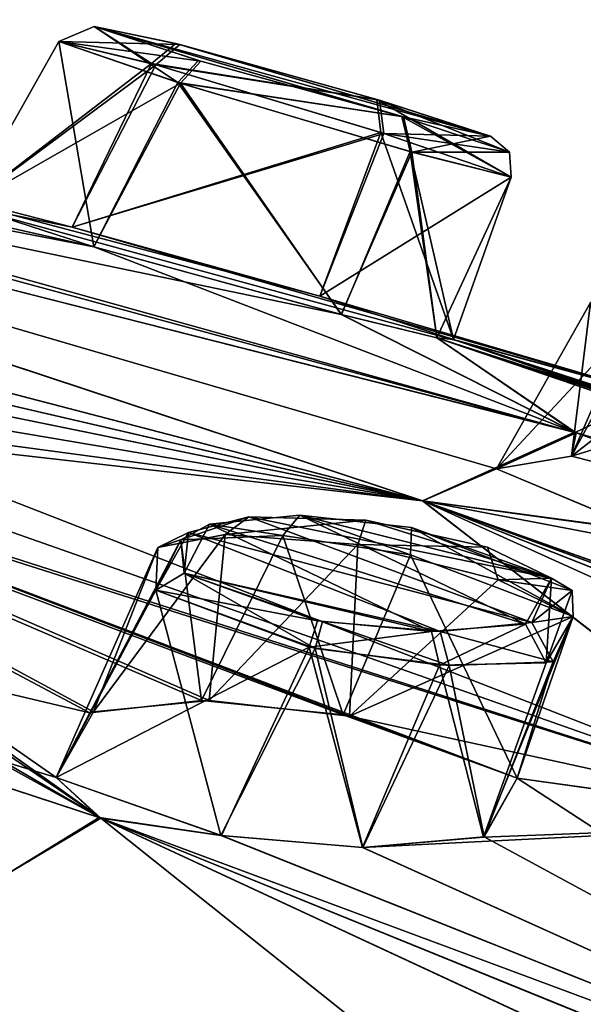
# Model space of a CAD drawing. Units: millimetres. Extents: x -872 to 32, y -60 to 77.
# Drawn here: x -665 to -662, y 69 to 76 of the extents above; entities that cross this region are included whole.
import ezdxf

# ---------------------------------------------------------------- set-up
doc = ezdxf.new("R2010")
doc.units = ezdxf.units.MM
doc.header["$LTSCALE"] = 15.571354
for name, color, linetype in [('1121', 7, 'CONTINUOUS'), ('430', 7, 'CONTINUOUS'), ('431', 7, 'CONTINUOUS'), ('432', 7, 'CONTINUOUS'), ('433', 7, 'CONTINUOUS'), ('458', 7, 'CONTINUOUS'), ('459', 7, 'CONTINUOUS'), ('460', 7, 'CONTINUOUS'), ('461', 7, 'CONTINUOUS'), ('490', 7, 'CONTINUOUS'), ('491', 7, 'CONTINUOUS'), ('518', 7, 'CONTINUOUS'), ('519', 7, 'CONTINUOUS'), ('542', 7, 'CONTINUOUS'), ('543', 7, 'CONTINUOUS'), ('600', 7, 'CONTINUOUS'), ('614', 7, 'CONTINUOUS'), ('630', 7, 'CONTINUOUS'), ('644', 7, 'CONTINUOUS'), ('776', 7, 'CONTINUOUS'), ('777', 7, 'CONTINUOUS'), ('778', 7, 'CONTINUOUS'), ('779', 7, 'CONTINUOUS'), ('780', 7, 'CONTINUOUS'), ('781', 7, 'CONTINUOUS'), ('790', 7, 'CONTINUOUS'), ('791', 7, 'CONTINUOUS'), ('900', 7, 'CONTINUOUS'), ('901', 7, 'CONTINUOUS'), ('976', 7, 'CONTINUOUS'), ('977', 7, 'CONTINUOUS'), ('998', 7, 'CONTINUOUS'), ('999', 7, 'CONTINUOUS')]:
    doc.layers.add(name, color=color, linetype=linetype)

msp = doc.modelspace()

# ---------------------------------------------------------------- linework, layer by layer
at = {"layer": '1121', "linetype": 'CONTINUOUS'}
msp.add_3dface([(-671.8165, 70.1398, -14.8209), (-664.2395, 66.1036, -5.0947), (-672.2047, 67.4439, -13.6865), (-671.8165, 70.1398, -14.8209)], dxfattribs=at)
at = {"layer": '430', "linetype": 'CONTINUOUS'}
for points in [[(-664.979, 75.4991, -45.546), (-665.5659, 74.4615, -45.549), (-664.3938, 75.3602, -44.2143), (-664.979, 75.4991, -45.546)], [(-665.5659, 74.4615, -45.549), (-664.8946, 74.3225, -44.1006), (-664.3938, 75.3602, -44.2143), (-665.5659, 74.4615, -45.549)], [(-664.3938, 75.3602, -44.2143), (-664.8946, 74.3225, -44.1006), (-662.9413, 74.923, -44.0515), (-664.3938, 75.3602, -44.2143)], [(-664.8946, 74.3225, -44.1006), (-663.3279, 73.887, -43.9747), (-662.9413, 74.923, -44.0515), (-664.8946, 74.3225, -44.1006)], [(-663.3279, 73.887, -43.9747), (-662.4817, 73.6129, -45.2478), (-662.9413, 74.923, -44.0515), (-663.3279, 73.887, -43.9747)], [(-662.9413, 74.923, -44.0515), (-662.4817, 73.6129, -45.2478), (-662.1169, 74.6409, -45.2633), (-662.9413, 74.923, -44.0515)]]:
    msp.add_3dface(points, dxfattribs=at)
at = {"layer": '431', "linetype": 'CONTINUOUS'}
for points in [[(-665.5659, 74.4615, -45.549), (-664.979, 75.4991, -45.546), (-664.2094, 75.2348, -46.732), (-665.5659, 74.4615, -45.549)], [(-664.7585, 74.1982, -46.8043), (-665.5659, 74.4615, -45.549), (-664.2094, 75.2348, -46.732), (-664.7585, 74.1982, -46.8043)], [(-663.1923, 73.771, -46.7282), (-664.7585, 74.1982, -46.8043), (-664.2094, 75.2348, -46.732), (-663.1923, 73.771, -46.7282)], [(-662.7456, 74.7985, -46.6308), (-663.1923, 73.771, -46.7282), (-664.2094, 75.2348, -46.732), (-662.7456, 74.7985, -46.6308)], [(-662.588, 73.6236, -45.9769), (-663.1923, 73.771, -46.7282), (-662.7456, 74.7985, -46.6308), (-662.588, 73.6236, -45.9769)], [(-662.1169, 74.6409, -45.2633), (-662.588, 73.6236, -45.9769), (-662.7456, 74.7985, -46.6308), (-662.1169, 74.6409, -45.2633)], [(-662.1169, 74.6409, -45.2633), (-662.4817, 73.6129, -45.2478), (-662.588, 73.6236, -45.9769), (-662.1169, 74.6409, -45.2633)]]:
    msp.add_3dface(points, dxfattribs=at)
at = {"layer": '432', "linetype": 'CONTINUOUS'}
for points in [[(-661.6153, 73.8476, -54.4111), (-661.735, 72.8735, -52.8635), (-661.2862, 73.9075, -53.06), (-661.6153, 73.8476, -54.4111)], [(-661.2862, 73.9075, -53.06), (-661.735, 72.8735, -52.8635), (-660.6016, 73.7509, -52.5885), (-661.2862, 73.9075, -53.06)], [(-662.2102, 72.7934, -54.4202), (-661.735, 72.8735, -52.8635), (-661.6153, 73.8476, -54.4111), (-662.2102, 72.7934, -54.4202)], [(-661.735, 72.8735, -52.8635), (-660.1642, 72.4758, -52.4696), (-660.6016, 73.7509, -52.5885), (-661.735, 72.8735, -52.8635)]]:
    msp.add_3dface(points, dxfattribs=at)
at = {"layer": '433', "linetype": 'CONTINUOUS'}
for points in [[(-662.2102, 72.7934, -54.4202), (-661.6153, 73.8476, -54.4111), (-660.7436, 73.4741, -55.4022), (-662.2102, 72.7934, -54.4202)], [(-661.2632, 72.3966, -55.484), (-662.2102, 72.7934, -54.4202), (-660.7436, 73.4741, -55.4022), (-661.2632, 72.3966, -55.484)]]:
    msp.add_3dface(points, dxfattribs=at)
at = {"layer": '458', "linetype": 'CONTINUOUS'}
for points in [[(-665.5659, 74.4615, -35.951), (-664.7579, 74.198, -34.6954), (-664.979, 75.4991, -35.954), (-665.5659, 74.4615, -35.951)], [(-664.979, 75.4991, -35.954), (-664.7579, 74.198, -34.6954), (-664.2254, 75.2399, -34.7765), (-664.979, 75.4991, -35.954)], [(-664.7579, 74.198, -34.6954), (-663.1907, 73.7706, -34.7729), (-664.2254, 75.2399, -34.7765), (-664.7579, 74.198, -34.6954)], [(-664.2254, 75.2399, -34.7765), (-663.1907, 73.7706, -34.7729), (-662.7568, 74.8017, -34.8614), (-664.2254, 75.2399, -34.7765)], [(-663.1907, 73.7706, -34.7729), (-662.5871, 73.6234, -35.5255), (-662.7568, 74.8017, -34.8614), (-663.1907, 73.7706, -34.7729)], [(-662.5871, 73.6234, -35.5255), (-662.4817, 73.6129, -36.2522), (-662.7568, 74.8017, -34.8614), (-662.5871, 73.6234, -35.5255)], [(-662.7568, 74.8017, -34.8614), (-662.4817, 73.6129, -36.2522), (-662.1169, 74.6409, -36.2367), (-662.7568, 74.8017, -34.8614)]]:
    msp.add_3dface(points, dxfattribs=at)
at = {"layer": '459', "linetype": 'CONTINUOUS'}
for points in [[(-665.5659, 74.4615, -35.951), (-664.979, 75.4991, -35.954), (-664.3655, 75.3523, -37.3068), (-665.5659, 74.4615, -35.951)], [(-664.8948, 74.3226, -37.3993), (-665.5659, 74.4615, -35.951), (-664.3655, 75.3523, -37.3068), (-664.8948, 74.3226, -37.3993)], [(-662.9235, 74.9173, -37.4399), (-664.8948, 74.3226, -37.3993), (-664.3655, 75.3523, -37.3068), (-662.9235, 74.9173, -37.4399)], [(-663.3279, 73.887, -37.5254), (-664.8948, 74.3226, -37.3993), (-662.9235, 74.9173, -37.4399), (-663.3279, 73.887, -37.5254)], [(-662.1169, 74.6409, -36.2367), (-663.3279, 73.887, -37.5254), (-662.9235, 74.9173, -37.4399), (-662.1169, 74.6409, -36.2367)], [(-662.1169, 74.6409, -36.2367), (-662.4817, 73.6129, -36.2522), (-663.3279, 73.887, -37.5254), (-662.1169, 74.6409, -36.2367)]]:
    msp.add_3dface(points, dxfattribs=at)
at = {"layer": '460', "linetype": 'CONTINUOUS'}
msp.add_3dface([(-662.2102, 72.7934, -27.0798), (-661.2822, 72.4025, -26.0226), (-661.6153, 73.8476, -27.0889), (-662.2102, 72.7934, -27.0798)], dxfattribs=at)
at = {"layer": '461', "linetype": 'CONTINUOUS'}
for points in [[(-662.2102, 72.7934, -27.0798), (-661.6153, 73.8476, -27.0889), (-661.1905, 73.8903, -28.5447), (-662.2102, 72.7934, -27.0798)], [(-661.7367, 72.8737, -28.6348), (-662.2102, 72.7934, -27.0798), (-661.1905, 73.8903, -28.5447), (-661.7367, 72.8737, -28.6348)], [(-659.7368, 73.4839, -28.9208), (-661.7367, 72.8737, -28.6348), (-661.1905, 73.8903, -28.5447), (-659.7368, 73.4839, -28.9208)], [(-660.1647, 72.476, -29.0306), (-661.7367, 72.8737, -28.6348), (-659.7368, 73.4839, -28.9208), (-660.1647, 72.476, -29.0306)]]:
    msp.add_3dface(points, dxfattribs=at)
at = {"layer": '490', "linetype": 'CONTINUOUS'}
for points in [[(-664.2063, 72.344, -64.0499), (-664.0766, 71.328, -63.355), (-663.5629, 72.3711, -63.4883), (-664.2063, 72.344, -64.0499)], [(-664.0766, 71.328, -63.355), (-663.1801, 71.2355, -63.2019), (-663.5629, 72.3711, -63.4883), (-664.0766, 71.328, -63.355)], [(-663.5629, 72.3711, -63.4883), (-663.1801, 71.2355, -63.2019), (-662.7551, 72.2491, -63.3416), (-663.5629, 72.3711, -63.4883)], [(-664.7831, 71.2486, -63.9406), (-664.0766, 71.328, -63.355), (-664.2063, 72.344, -64.0499), (-664.7831, 71.2486, -63.9406)], [(-664.366, 72.0263, -65.3321), (-664.7831, 71.2486, -63.9406), (-664.2063, 72.344, -64.0499), (-664.366, 72.0263, -65.3321)], [(-663.1801, 71.2355, -63.2019), (-662.0787, 70.836, -63.9991), (-662.7551, 72.2491, -63.3416), (-663.1801, 71.2355, -63.2019)], [(-662.7551, 72.2491, -63.3416), (-662.0787, 70.836, -63.9991), (-661.7243, 71.8598, -64.0857), (-662.7551, 72.2491, -63.3416)], [(-664.9965, 70.8404, -65.3321), (-664.7831, 71.2486, -63.9406), (-664.366, 72.0263, -65.3321), (-664.9965, 70.8404, -65.3321)]]:
    msp.add_3dface(points, dxfattribs=at)
at = {"layer": '491', "linetype": 'CONTINUOUS'}
for points in [[(-664.9965, 70.8404, -65.3321), (-664.366, 72.0263, -65.3321), (-663.3948, 71.6647, -66.0855), (-664.9965, 70.8404, -65.3321)], [(-661.7243, 71.8598, -64.0857), (-662.0787, 70.836, -63.9991), (-662.2926, 70.4628, -65.462), (-661.7243, 71.8598, -64.0857)], [(-661.7243, 71.8598, -64.0857), (-662.2926, 70.4628, -65.462), (-661.8958, 71.5648, -65.4394), (-661.7243, 71.8598, -64.0857)], [(-663.9506, 70.4718, -66.1437), (-664.9965, 70.8404, -65.3321), (-663.3948, 71.6647, -66.0855), (-663.9506, 70.4718, -66.1437)], [(-663.0579, 70.3967, -66.0427), (-663.9506, 70.4718, -66.1437), (-663.3948, 71.6647, -66.0855), (-663.0579, 70.3967, -66.0427)], [(-662.5706, 71.5516, -65.9805), (-663.0579, 70.3967, -66.0427), (-663.3948, 71.6647, -66.0855), (-662.5706, 71.5516, -65.9805)], [(-661.8958, 71.5648, -65.4394), (-662.2926, 70.4628, -65.462), (-662.5706, 71.5516, -65.9805), (-661.8958, 71.5648, -65.4394)], [(-662.2926, 70.4628, -65.462), (-663.0579, 70.3967, -66.0427), (-662.5706, 71.5516, -65.9805), (-662.2926, 70.4628, -65.462)]]:
    msp.add_3dface(points, dxfattribs=at)
at = {"layer": '518', "linetype": 'CONTINUOUS'}
for points in [[(-664.9965, 70.8404, -16.1679), (-663.9535, 70.4723, -15.3568), (-664.366, 72.0263, -16.1679), (-664.9965, 70.8404, -16.1679)], [(-664.366, 72.0263, -16.1679), (-663.9535, 70.4723, -15.3568), (-663.3578, 71.6572, -15.4091), (-664.366, 72.0263, -16.1679)], [(-661.8514, 71.5727, -16.1266), (-662.0787, 70.836, -17.5009), (-661.7243, 71.8598, -17.4143), (-661.8514, 71.5727, -16.1266)], [(-663.9535, 70.4723, -15.3568), (-663.0559, 70.3967, -15.458), (-663.3578, 71.6572, -15.4091), (-663.9535, 70.4723, -15.3568)], [(-663.3578, 71.6572, -15.4091), (-663.0559, 70.3967, -15.458), (-662.5095, 71.5479, -15.5469), (-663.3578, 71.6572, -15.4091)], [(-662.5095, 71.5479, -15.5469), (-662.2886, 70.4637, -16.0433), (-661.8514, 71.5727, -16.1266), (-662.5095, 71.5479, -15.5469)], [(-662.2886, 70.4637, -16.0433), (-662.0787, 70.836, -17.5009), (-661.8514, 71.5727, -16.1266), (-662.2886, 70.4637, -16.0433)], [(-663.0559, 70.3967, -15.458), (-662.2886, 70.4637, -16.0433), (-662.5095, 71.5479, -15.5469), (-663.0559, 70.3967, -15.458)]]:
    msp.add_3dface(points, dxfattribs=at)
at = {"layer": '519', "linetype": 'CONTINUOUS'}
for points in [[(-664.0283, 71.3273, -18.1667), (-664.7592, 71.2555, -17.5921), (-663.9274, 72.3772, -17.7693), (-664.0283, 71.3273, -18.1667)], [(-663.9274, 72.3772, -17.7693), (-664.7592, 71.2555, -17.5921), (-664.3527, 72.2955, -17.1729), (-663.9274, 72.3772, -17.7693)], [(-663.0869, 72.3146, -18.1544), (-664.0283, 71.3273, -18.1667), (-663.9274, 72.3772, -17.7693), (-663.0869, 72.3146, -18.1544)], [(-663.1407, 71.2278, -18.2931), (-664.0283, 71.3273, -18.1667), (-663.0869, 72.3146, -18.1544), (-663.1407, 71.2278, -18.2931)], [(-662.1998, 72.09, -17.9688), (-663.1407, 71.2278, -18.2931), (-663.0869, 72.3146, -18.1544), (-662.1998, 72.09, -17.9688)], [(-664.9965, 70.8404, -16.1679), (-664.366, 72.0263, -16.1679), (-664.3527, 72.2955, -17.1729), (-664.9965, 70.8404, -16.1679)], [(-664.7592, 71.2555, -17.5921), (-664.9965, 70.8404, -16.1679), (-664.3527, 72.2955, -17.1729), (-664.7592, 71.2555, -17.5921)], [(-661.7243, 71.8598, -17.4143), (-663.1407, 71.2278, -18.2931), (-662.1998, 72.09, -17.9688), (-661.7243, 71.8598, -17.4143)], [(-661.7243, 71.8598, -17.4143), (-662.0787, 70.836, -17.5009), (-663.1407, 71.2278, -18.2931), (-661.7243, 71.8598, -17.4143)]]:
    msp.add_3dface(points, dxfattribs=at)
at = {"layer": '542', "linetype": 'CONTINUOUS'}
for points in [[(-661.7071, 73.0218, -30.0552), (-671.2415, 75.6123, -34.7777), (-671.4598, 75.4963, -33.1785), (-661.7071, 73.0218, -30.0552)], [(-671.081, 75.637, -35.5641), (-671.2415, 75.6123, -34.7777), (-661.7071, 73.0218, -30.0552), (-671.081, 75.637, -35.5641)], [(-664.7579, 74.198, -34.6954), (-665.5659, 74.4615, -35.951), (-671.081, 75.637, -35.5641), (-664.7579, 74.198, -34.6954)], [(-664.7579, 74.198, -34.6954), (-671.081, 75.637, -35.5641), (-661.7071, 73.0218, -30.0552), (-664.7579, 74.198, -34.6954)], [(-662.6773, 72.5906, -25.0233), (-671.4598, 75.4963, -33.1785), (-671.7906, 74.9713, -29.4503), (-662.6773, 72.5906, -25.0233)], [(-662.2102, 72.7934, -27.0798), (-661.7071, 73.0218, -30.0552), (-671.4598, 75.4963, -33.1785), (-662.2102, 72.7934, -27.0798)], [(-662.2102, 72.7934, -27.0798), (-671.4598, 75.4963, -33.1785), (-662.6773, 72.5906, -25.0233), (-662.2102, 72.7934, -27.0798)], [(-665.5659, 74.4615, -35.951), (-664.8948, 74.3226, -37.3993), (-668.0959, 75.1463, -40.75), (-665.5659, 74.4615, -35.951)], [(-664.8948, 74.3226, -37.3993), (-663.3279, 73.887, -37.5254), (-668.0959, 75.1463, -40.75), (-664.8948, 74.3226, -37.3993)], [(-668.0959, 75.1463, -40.75), (-663.3279, 73.887, -37.5254), (-661.119, 73.2362, -40.75), (-668.0959, 75.1463, -40.75)], [(-668.1538, 73.8614, -26.046), (-662.6773, 72.5906, -25.0233), (-671.7906, 74.9713, -29.4503), (-668.1538, 73.8614, -26.046)], [(-663.1907, 73.7706, -34.7729), (-664.7579, 74.198, -34.6954), (-661.7071, 73.0218, -30.0552), (-663.1907, 73.7706, -34.7729)], [(-663.3279, 73.887, -37.5254), (-662.4817, 73.6129, -36.2522), (-661.119, 73.2362, -40.75), (-663.3279, 73.887, -37.5254)], [(-668.1538, 73.8614, -26.046), (-667.245, 73.5233, -25.0666), (-662.6773, 72.5906, -25.0233), (-668.1538, 73.8614, -26.046)], [(-662.5871, 73.6234, -35.5255), (-663.1907, 73.7706, -34.7729), (-661.7071, 73.0218, -30.0552), (-662.5871, 73.6234, -35.5255)], [(-670.3224, 73.6942, -24.2028), (-671.7938, 72.9085, -21.291), (-664.713, 70.5816, -15.4529), (-670.3224, 73.6942, -24.2028)], [(-669.5053, 73.3698, -23.2305), (-670.3224, 73.6942, -24.2028), (-664.713, 70.5816, -15.4529), (-669.5053, 73.3698, -23.2305)], [(-662.4817, 73.6129, -36.2522), (-662.5871, 73.6234, -35.5255), (-654.9096, 71.0072, -34.4409), (-662.4817, 73.6129, -36.2522)], [(-654.9096, 71.0072, -34.4409), (-662.5871, 73.6234, -35.5255), (-661.7071, 73.0218, -30.0552), (-654.9096, 71.0072, -34.4409)], [(-656.5697, 71.6381, -35.2562), (-662.4817, 73.6129, -36.2522), (-654.9096, 71.0072, -34.4409), (-656.5697, 71.6381, -35.2562)], [(-662.4817, 73.6129, -36.2522), (-656.5697, 71.6381, -35.2562), (-661.119, 73.2362, -40.75), (-662.4817, 73.6129, -36.2522)], [(-667.245, 73.5233, -25.0666), (-667.2698, 73.3679, -24.3045), (-662.6773, 72.5906, -25.0233), (-667.245, 73.5233, -25.0666)], [(-668.6433, 73.2647, -23.1362), (-669.5053, 73.3698, -23.2305), (-664.713, 70.5816, -15.4529), (-668.6433, 73.2647, -23.1362)], [(-667.2698, 73.3679, -24.3045), (-667.7611, 73.2655, -23.5504), (-660.0539, 70.5554, -17.9681), (-667.2698, 73.3679, -24.3045)], [(-662.6773, 72.5906, -25.0233), (-667.2698, 73.3679, -24.3045), (-660.0539, 70.5554, -17.9681), (-662.6773, 72.5906, -25.0233)], [(-668.4588, 73.2558, -23.1758), (-668.6433, 73.2647, -23.1362), (-664.713, 70.5816, -15.4529), (-668.4588, 73.2558, -23.1758)], [(-667.7611, 73.2655, -23.5504), (-668.4588, 73.2558, -23.1758), (-660.0539, 70.5554, -17.9681), (-667.7611, 73.2655, -23.5504)], [(-662.0787, 70.836, -17.5009), (-668.4588, 73.2558, -23.1758), (-663.1407, 71.2278, -18.2931), (-662.0787, 70.836, -17.5009)], [(-668.4588, 73.2558, -23.1758), (-662.0787, 70.836, -17.5009), (-660.0539, 70.5554, -17.9681), (-668.4588, 73.2558, -23.1758)], [(-668.4588, 73.2558, -23.1758), (-664.9965, 70.8404, -16.1679), (-664.7592, 71.2555, -17.5921), (-668.4588, 73.2558, -23.1758)], [(-664.9965, 70.8404, -16.1679), (-668.4588, 73.2558, -23.1758), (-664.713, 70.5816, -15.4529), (-664.9965, 70.8404, -16.1679)], [(-668.4588, 73.2558, -23.1758), (-664.7592, 71.2555, -17.5921), (-664.0283, 71.3273, -18.1667), (-668.4588, 73.2558, -23.1758)], [(-668.4588, 73.2558, -23.1758), (-664.0283, 71.3273, -18.1667), (-663.1407, 71.2278, -18.2931), (-668.4588, 73.2558, -23.1758)], [(-662.2102, 72.7934, -27.0798), (-661.7367, 72.8737, -28.6348), (-661.7071, 73.0218, -30.0552), (-662.2102, 72.7934, -27.0798)], [(-661.7367, 72.8737, -28.6348), (-660.1647, 72.476, -29.0306), (-661.7071, 73.0218, -30.0552), (-661.7367, 72.8737, -28.6348)], [(-653.3759, 70.0946, -27.7989), (-654.3958, 70.5573, -28.9052), (-661.7071, 73.0218, -30.0552), (-653.3759, 70.0946, -27.7989)], [(-654.3958, 70.5573, -28.9052), (-654.9096, 71.0072, -34.4409), (-661.7071, 73.0218, -30.0552), (-654.3958, 70.5573, -28.9052)], [(-652.2217, 69.6198, -27.3062), (-653.3759, 70.0946, -27.7989), (-661.7071, 73.0218, -30.0552), (-652.2217, 69.6198, -27.3062)], [(-660.1647, 72.476, -29.0306), (-652.2217, 69.6198, -27.3062), (-661.7071, 73.0218, -30.0552), (-660.1647, 72.476, -29.0306)], [(-671.7938, 72.9085, -21.291), (-666.7394, 69.3737, -11.7672), (-664.713, 70.5816, -15.4529), (-671.7938, 72.9085, -21.291)], [(-661.2822, 72.4025, -26.0226), (-662.2102, 72.7934, -27.0798), (-662.6773, 72.5906, -25.0233), (-661.2822, 72.4025, -26.0226)], [(-653.768, 69.4335, -21.1049), (-661.2822, 72.4025, -26.0226), (-662.6773, 72.5906, -25.0233), (-653.768, 69.4335, -21.1049)], [(-657.2585, 70.1381, -19.2053), (-657.1014, 70.3881, -20.7386), (-662.6773, 72.5906, -25.0233), (-657.2585, 70.1381, -19.2053)], [(-657.2585, 70.1381, -19.2053), (-662.6773, 72.5906, -25.0233), (-660.0539, 70.5554, -17.9681), (-657.2585, 70.1381, -19.2053)], [(-657.1014, 70.3881, -20.7386), (-656.4291, 70.301, -21.3429), (-662.6773, 72.5906, -25.0233), (-657.1014, 70.3881, -20.7386)], [(-656.4291, 70.301, -21.3429), (-655.5815, 70.0733, -21.5066), (-662.6773, 72.5906, -25.0233), (-656.4291, 70.301, -21.3429)], [(-655.5815, 70.0733, -21.5066), (-653.768, 69.4335, -21.1049), (-662.6773, 72.5906, -25.0233), (-655.5815, 70.0733, -21.5066)], [(-663.9535, 70.4723, -15.3568), (-664.9965, 70.8404, -16.1679), (-664.713, 70.5816, -15.4529), (-663.9535, 70.4723, -15.3568)], [(-662.0787, 70.836, -17.5009), (-662.2886, 70.4637, -16.0433), (-657.6844, 67.9664, -10.1686), (-662.0787, 70.836, -17.5009)], [(-662.0787, 70.836, -17.5009), (-657.6844, 67.9664, -10.1686), (-660.0539, 70.5554, -17.9681), (-662.0787, 70.836, -17.5009)], [(-666.7394, 69.3737, -11.7672), (-659.3266, 66.2839, -4.8751), (-664.713, 70.5816, -15.4529), (-666.7394, 69.3737, -11.7672)], [(-657.6844, 67.9664, -10.1686), (-663.9535, 70.4723, -15.3568), (-664.713, 70.5816, -15.4529), (-657.6844, 67.9664, -10.1686)], [(-658.7019, 67.7894, -9.1558), (-658.2369, 67.9452, -9.8251), (-664.713, 70.5816, -15.4529), (-658.7019, 67.7894, -9.1558)], [(-659.3266, 66.2839, -4.8751), (-658.7019, 67.7894, -9.1558), (-664.713, 70.5816, -15.4529), (-659.3266, 66.2839, -4.8751)], [(-658.2369, 67.9452, -9.8251), (-657.6844, 67.9664, -10.1686), (-664.713, 70.5816, -15.4529), (-658.2369, 67.9452, -9.8251)], [(-663.0559, 70.3967, -15.458), (-663.9535, 70.4723, -15.3568), (-657.6844, 67.9664, -10.1686), (-663.0559, 70.3967, -15.458)], [(-662.2886, 70.4637, -16.0433), (-663.0559, 70.3967, -15.458), (-657.6844, 67.9664, -10.1686), (-662.2886, 70.4637, -16.0433)]]:
    msp.add_3dface(points, dxfattribs=at)
at = {"layer": '543', "linetype": 'CONTINUOUS'}
for points in [[(-671.7927, 74.9717, -52.0486), (-671.4755, 75.4992, -48.316), (-662.6786, 72.591, -56.4761), (-671.7927, 74.9717, -52.0486)], [(-665.5659, 74.4615, -45.549), (-664.7585, 74.1982, -46.8043), (-671.4755, 75.4992, -48.316), (-665.5659, 74.4615, -45.549)], [(-664.7585, 74.1982, -46.8043), (-663.1923, 73.771, -46.7282), (-671.4755, 75.4992, -48.316), (-664.7585, 74.1982, -46.8043)], [(-663.1923, 73.771, -46.7282), (-661.7175, 73.025, -51.4417), (-671.4755, 75.4992, -48.316), (-663.1923, 73.771, -46.7282)], [(-671.4755, 75.4992, -48.316), (-661.7175, 73.025, -51.4417), (-662.6786, 72.591, -56.4761), (-671.4755, 75.4992, -48.316)], [(-664.8946, 74.3225, -44.1006), (-665.5659, 74.4615, -45.549), (-668.0959, 75.1463, -40.75), (-664.8946, 74.3225, -44.1006)], [(-664.8946, 74.3225, -44.1006), (-668.0959, 75.1463, -40.75), (-661.119, 73.2362, -40.75), (-664.8946, 74.3225, -44.1006)], [(-668.1469, 73.8598, -55.4563), (-671.7927, 74.9717, -52.0486), (-662.6786, 72.591, -56.4761), (-668.1469, 73.8598, -55.4563)], [(-663.3279, 73.887, -43.9747), (-664.8946, 74.3225, -44.1006), (-661.119, 73.2362, -40.75), (-663.3279, 73.887, -43.9747)], [(-662.4817, 73.6129, -45.2478), (-663.3279, 73.887, -43.9747), (-661.119, 73.2362, -40.75), (-662.4817, 73.6129, -45.2478)], [(-667.245, 73.5233, -56.4334), (-668.1469, 73.8598, -55.4563), (-662.6786, 72.591, -56.4761), (-667.245, 73.5233, -56.4334)], [(-663.1923, 73.771, -46.7282), (-662.588, 73.6236, -45.9769), (-661.7175, 73.025, -51.4417), (-663.1923, 73.771, -46.7282)], [(-657.4297, 71.9688, -44.9182), (-656.5693, 71.6379, -46.2441), (-662.588, 73.6236, -45.9769), (-657.4297, 71.9688, -44.9182)], [(-662.4817, 73.6129, -45.2478), (-657.4297, 71.9688, -44.9182), (-662.588, 73.6236, -45.9769), (-662.4817, 73.6129, -45.2478)], [(-662.588, 73.6236, -45.9769), (-656.5693, 71.6379, -46.2441), (-654.9102, 71.0074, -47.059), (-662.588, 73.6236, -45.9769)], [(-661.7175, 73.025, -51.4417), (-662.588, 73.6236, -45.9769), (-654.9102, 71.0074, -47.059), (-661.7175, 73.025, -51.4417)], [(-657.4297, 71.9688, -44.9182), (-662.4817, 73.6129, -45.2478), (-661.119, 73.2362, -40.75), (-657.4297, 71.9688, -44.9182)], [(-667.7206, 73.269, -57.9129), (-667.245, 73.5233, -56.4334), (-662.6786, 72.591, -56.4761), (-667.7206, 73.269, -57.9129)], [(-668.563, 73.2599, -58.3491), (-664.7831, 71.2486, -63.9406), (-671.8176, 72.9156, -60.1878), (-668.563, 73.2599, -58.3491)], [(-668.563, 73.2599, -58.3491), (-667.7206, 73.269, -57.9129), (-662.6786, 72.591, -56.4761), (-668.563, 73.2599, -58.3491)], [(-668.563, 73.2599, -58.3491), (-663.1801, 71.2355, -63.2019), (-664.0766, 71.328, -63.355), (-668.563, 73.2599, -58.3491)], [(-663.1801, 71.2355, -63.2019), (-668.563, 73.2599, -58.3491), (-660.0371, 70.5493, -63.5419), (-663.1801, 71.2355, -63.2019)], [(-668.563, 73.2599, -58.3491), (-664.0766, 71.328, -63.355), (-664.7831, 71.2486, -63.9406), (-668.563, 73.2599, -58.3491)], [(-668.563, 73.2599, -58.3491), (-662.6786, 72.591, -56.4761), (-660.0371, 70.5493, -63.5419), (-668.563, 73.2599, -58.3491)], [(-661.7175, 73.025, -51.4417), (-662.2102, 72.7934, -54.4202), (-662.6786, 72.591, -56.4761), (-661.7175, 73.025, -51.4417)], [(-661.735, 72.8735, -52.8635), (-662.2102, 72.7934, -54.4202), (-661.7175, 73.025, -51.4417), (-661.735, 72.8735, -52.8635)], [(-660.1642, 72.4758, -52.4696), (-661.735, 72.8735, -52.8635), (-661.7175, 73.025, -51.4417), (-660.1642, 72.4758, -52.4696)], [(-654.3958, 70.5573, -52.5948), (-653.3777, 70.0954, -53.7005), (-661.7175, 73.025, -51.4417), (-654.3958, 70.5573, -52.5948)], [(-654.3958, 70.5573, -52.5948), (-661.7175, 73.025, -51.4417), (-654.9102, 71.0074, -47.059), (-654.3958, 70.5573, -52.5948)], [(-653.3777, 70.0954, -53.7005), (-652.2269, 69.622, -54.1923), (-661.7175, 73.025, -51.4417), (-653.3777, 70.0954, -53.7005)], [(-652.2269, 69.622, -54.1923), (-660.1642, 72.4758, -52.4696), (-661.7175, 73.025, -51.4417), (-652.2269, 69.622, -54.1923)], [(-664.7831, 71.2486, -63.9406), (-664.9965, 70.8404, -65.3321), (-671.8176, 72.9156, -60.1878), (-664.7831, 71.2486, -63.9406)], [(-664.9965, 70.8404, -65.3321), (-664.7243, 70.5856, -66.0382), (-671.8176, 72.9156, -60.1878), (-664.9965, 70.8404, -65.3321)], [(-664.7243, 70.5856, -66.0382), (-666.7137, 69.3634, -69.7577), (-671.8176, 72.9156, -60.1878), (-664.7243, 70.5856, -66.0382)], [(-662.2102, 72.7934, -54.4202), (-661.2632, 72.3966, -55.484), (-662.6786, 72.591, -56.4761), (-662.2102, 72.7934, -54.4202)], [(-661.2632, 72.3966, -55.484), (-659.6483, 72.0134, -55.0949), (-662.6786, 72.591, -56.4761), (-661.2632, 72.3966, -55.484)], [(-662.6786, 72.591, -56.4761), (-659.6483, 72.0134, -55.0949), (-653.7687, 69.4337, -60.3948), (-662.6786, 72.591, -56.4761)], [(-655.5828, 70.0737, -59.9933), (-656.4297, 70.3011, -60.1574), (-662.6786, 72.591, -56.4761), (-655.5828, 70.0737, -59.9933)], [(-655.5828, 70.0737, -59.9933), (-662.6786, 72.591, -56.4761), (-653.7687, 69.4337, -60.3948), (-655.5828, 70.0737, -59.9933)], [(-656.4297, 70.3011, -60.1574), (-657.1038, 70.3881, -60.765), (-662.6786, 72.591, -56.4761), (-656.4297, 70.3011, -60.1574)], [(-662.6786, 72.591, -56.4761), (-657.1038, 70.3881, -60.765), (-660.0371, 70.5493, -63.5419), (-662.6786, 72.591, -56.4761)], [(-662.0787, 70.836, -63.9991), (-663.1801, 71.2355, -63.2019), (-660.0371, 70.5493, -63.5419), (-662.0787, 70.836, -63.9991)], [(-664.9965, 70.8404, -65.3321), (-663.9506, 70.4718, -66.1437), (-664.7243, 70.5856, -66.0382), (-664.9965, 70.8404, -65.3321)], [(-662.2926, 70.4628, -65.462), (-662.0787, 70.836, -63.9991), (-660.0371, 70.5493, -63.5419), (-662.2926, 70.4628, -65.462)], [(-658.7037, 67.788, -72.3491), (-666.7137, 69.3634, -69.7577), (-664.7243, 70.5856, -66.0382), (-658.7037, 67.788, -72.3491)], [(-663.9506, 70.4718, -66.1437), (-657.6804, 67.9663, -71.3299), (-664.7243, 70.5856, -66.0382), (-663.9506, 70.4718, -66.1437)], [(-657.6804, 67.9663, -71.3299), (-658.2281, 67.9464, -71.667), (-664.7243, 70.5856, -66.0382), (-657.6804, 67.9663, -71.3299)], [(-658.2281, 67.9464, -71.667), (-658.7037, 67.788, -72.3491), (-664.7243, 70.5856, -66.0382), (-658.2281, 67.9464, -71.667)], [(-663.0579, 70.3967, -66.0427), (-662.2926, 70.4628, -65.462), (-660.0371, 70.5493, -63.5419), (-663.0579, 70.3967, -66.0427)], [(-657.6804, 67.9663, -71.3299), (-663.0579, 70.3967, -66.0427), (-660.0371, 70.5493, -63.5419), (-657.6804, 67.9663, -71.3299)], [(-663.9506, 70.4718, -66.1437), (-663.0579, 70.3967, -66.0427), (-657.6804, 67.9663, -71.3299), (-663.9506, 70.4718, -66.1437)]]:
    msp.add_3dface(points, dxfattribs=at)
at = {"layer": '600', "linetype": 'CONTINUOUS'}
for points in [[(-664.0808, 75.3749, -46.5628), (-664.7546, 75.5943, -45.5332), (-662.7984, 75.0218, -46.4722), (-664.0808, 75.3749, -46.5628)], [(-662.7984, 75.0218, -46.4722), (-664.7546, 75.5943, -45.5332), (-662.2479, 74.8989, -45.2872), (-662.7984, 75.0218, -46.4722)], [(-662.2479, 74.8989, -45.2872), (-664.7546, 75.5943, -45.5332), (-664.2389, 75.4864, -44.3771), (-662.2479, 74.8989, -45.2872)], [(-662.9665, 75.1315, -44.2376), (-662.2479, 74.8989, -45.2872), (-664.2389, 75.4864, -44.3771), (-662.9665, 75.1315, -44.2376)]]:
    msp.add_3dface(points, dxfattribs=at)
at = {"layer": '614', "linetype": 'CONTINUOUS'}
for points in [[(-664.2141, 75.48, -37.1412), (-664.7546, 75.5943, -35.9668), (-662.2479, 74.8989, -36.2128), (-664.2141, 75.48, -37.1412)], [(-662.2479, 74.8989, -36.2128), (-664.7546, 75.5943, -35.9668), (-662.8083, 75.0243, -35.0209), (-662.2479, 74.8989, -36.2128)], [(-662.8083, 75.0243, -35.0209), (-664.7546, 75.5943, -35.9668), (-664.0949, 75.379, -34.9447), (-662.8083, 75.0243, -35.0209)], [(-662.9508, 75.1268, -37.2549), (-664.2141, 75.48, -37.1412), (-662.2479, 74.8989, -36.2128), (-662.9508, 75.1268, -37.2549)]]:
    msp.add_3dface(points, dxfattribs=at)
at = {"layer": '630', "linetype": 'CONTINUOUS'}
for points in [[(-664.026, 72.4439, -64.1943), (-663.4546, 72.5004, -63.715), (-662.0261, 71.8106, -65.3865), (-664.026, 72.4439, -64.1943)], [(-662.7489, 72.4232, -63.5909), (-661.8616, 72.1018, -64.2269), (-663.4546, 72.5004, -63.715), (-662.7489, 72.4232, -63.5909)], [(-663.4546, 72.5004, -63.715), (-661.8616, 72.1018, -64.2269), (-662.0261, 71.8106, -65.3865), (-663.4546, 72.5004, -63.715)], [(-664.1869, 72.1329, -65.2986), (-664.026, 72.4439, -64.1943), (-662.6205, 71.764, -65.8531), (-664.1869, 72.1329, -65.2986)], [(-662.6205, 71.764, -65.8531), (-664.026, 72.4439, -64.1943), (-662.0261, 71.8106, -65.3865), (-662.6205, 71.764, -65.8531)], [(-663.3433, 71.832, -65.9465), (-664.1869, 72.1329, -65.2986), (-662.6205, 71.764, -65.8531), (-663.3433, 71.832, -65.9465)]]:
    msp.add_3dface(points, dxfattribs=at)
at = {"layer": '644', "linetype": 'CONTINUOUS'}
for points in [[(-664.1594, 72.3909, -17.067), (-661.9863, 71.8203, -16.1702), (-663.777, 72.4889, -17.5788), (-664.1594, 72.3909, -17.067)], [(-661.9863, 71.8203, -16.1702), (-661.8616, 72.1018, -17.2731), (-663.777, 72.4889, -17.5788), (-661.9863, 71.8203, -16.1702)], [(-663.777, 72.4889, -17.5788), (-661.8616, 72.1018, -17.2731), (-663.037, 72.4691, -17.9058), (-663.777, 72.4889, -17.5788)], [(-663.037, 72.4691, -17.9058), (-661.8616, 72.1018, -17.2731), (-662.2682, 72.2983, -17.746), (-663.037, 72.4691, -17.9058)], [(-664.1869, 72.1329, -16.2014), (-662.5667, 71.7635, -15.671), (-664.1594, 72.3909, -17.067), (-664.1869, 72.1329, -16.2014)], [(-662.5667, 71.7635, -15.671), (-661.9863, 71.8203, -16.1702), (-664.1594, 72.3909, -17.067), (-662.5667, 71.7635, -15.671)], [(-663.3106, 71.8265, -15.549), (-662.5667, 71.7635, -15.671), (-664.1869, 72.1329, -16.2014), (-663.3106, 71.8265, -15.549)]]:
    msp.add_3dface(points, dxfattribs=at)
at = {"layer": '776', "linetype": 'CONTINUOUS'}
for points in [[(-664.3938, 75.3602, -44.2143), (-664.7546, 75.5943, -45.5332), (-664.979, 75.4991, -45.546), (-664.3938, 75.3602, -44.2143)], [(-664.7546, 75.5943, -45.5332), (-664.3938, 75.3602, -44.2143), (-664.2389, 75.4864, -44.3771), (-664.7546, 75.5943, -45.5332)], [(-664.3938, 75.3602, -44.2143), (-662.9665, 75.1315, -44.2376), (-664.2389, 75.4864, -44.3771), (-664.3938, 75.3602, -44.2143)], [(-664.3938, 75.3602, -44.2143), (-662.9413, 74.923, -44.0515), (-662.9665, 75.1315, -44.2376), (-664.3938, 75.3602, -44.2143)], [(-662.9413, 74.923, -44.0515), (-662.1169, 74.6409, -45.2633), (-662.9665, 75.1315, -44.2376), (-662.9413, 74.923, -44.0515)], [(-662.9665, 75.1315, -44.2376), (-662.1169, 74.6409, -45.2633), (-662.127, 74.7984, -45.272), (-662.9665, 75.1315, -44.2376)], [(-662.2479, 74.8989, -45.2872), (-662.9665, 75.1315, -44.2376), (-662.127, 74.7984, -45.272), (-662.2479, 74.8989, -45.2872)]]:
    msp.add_3dface(points, dxfattribs=at)
at = {"layer": '777', "linetype": 'CONTINUOUS'}
for points in [[(-664.7546, 75.5943, -45.5332), (-664.0808, 75.3749, -46.5628), (-664.979, 75.4991, -45.546), (-664.7546, 75.5943, -45.5332)], [(-664.2094, 75.2348, -46.732), (-664.979, 75.4991, -45.546), (-664.0808, 75.3749, -46.5628), (-664.2094, 75.2348, -46.732)], [(-664.2094, 75.2348, -46.732), (-664.0808, 75.3749, -46.5628), (-662.7984, 75.0218, -46.4722), (-664.2094, 75.2348, -46.732)], [(-662.7456, 74.7985, -46.6308), (-664.2094, 75.2348, -46.732), (-662.7984, 75.0218, -46.4722), (-662.7456, 74.7985, -46.6308)], [(-662.7456, 74.7985, -46.6308), (-662.7984, 75.0218, -46.4722), (-662.2479, 74.8989, -45.2872), (-662.7456, 74.7985, -46.6308)], [(-662.7456, 74.7985, -46.6308), (-662.2479, 74.8989, -45.2872), (-662.127, 74.7984, -45.272), (-662.7456, 74.7985, -46.6308)], [(-662.1169, 74.6409, -45.2633), (-662.7456, 74.7985, -46.6308), (-662.127, 74.7984, -45.272), (-662.1169, 74.6409, -45.2633)]]:
    msp.add_3dface(points, dxfattribs=at)
at = {"layer": '778', "linetype": 'CONTINUOUS'}
for points in [[(-664.2254, 75.2399, -34.7765), (-664.7546, 75.5943, -35.9668), (-664.979, 75.4991, -35.954), (-664.2254, 75.2399, -34.7765)], [(-664.7546, 75.5943, -35.9668), (-664.2254, 75.2399, -34.7765), (-664.0949, 75.379, -34.9447), (-664.7546, 75.5943, -35.9668)], [(-664.2254, 75.2399, -34.7765), (-662.8083, 75.0243, -35.0209), (-664.0949, 75.379, -34.9447), (-664.2254, 75.2399, -34.7765)], [(-664.2254, 75.2399, -34.7765), (-662.7568, 74.8017, -34.8614), (-662.8083, 75.0243, -35.0209), (-664.2254, 75.2399, -34.7765)], [(-662.7568, 74.8017, -34.8614), (-662.1169, 74.6409, -36.2367), (-662.8083, 75.0243, -35.0209), (-662.7568, 74.8017, -34.8614)], [(-662.8083, 75.0243, -35.0209), (-662.1169, 74.6409, -36.2367), (-662.127, 74.7984, -36.228), (-662.8083, 75.0243, -35.0209)], [(-662.2479, 74.8989, -36.2128), (-662.8083, 75.0243, -35.0209), (-662.127, 74.7984, -36.228), (-662.2479, 74.8989, -36.2128)]]:
    msp.add_3dface(points, dxfattribs=at)
at = {"layer": '779', "linetype": 'CONTINUOUS'}
for points in [[(-664.7546, 75.5943, -35.9668), (-664.2141, 75.48, -37.1412), (-664.979, 75.4991, -35.954), (-664.7546, 75.5943, -35.9668)], [(-664.3655, 75.3523, -37.3068), (-664.979, 75.4991, -35.954), (-664.2141, 75.48, -37.1412), (-664.3655, 75.3523, -37.3068)], [(-664.3655, 75.3523, -37.3068), (-664.2141, 75.48, -37.1412), (-662.9508, 75.1268, -37.2549), (-664.3655, 75.3523, -37.3068)], [(-662.9235, 74.9173, -37.4399), (-664.3655, 75.3523, -37.3068), (-662.9508, 75.1268, -37.2549), (-662.9235, 74.9173, -37.4399)], [(-662.9235, 74.9173, -37.4399), (-662.9508, 75.1268, -37.2549), (-662.2479, 74.8989, -36.2128), (-662.9235, 74.9173, -37.4399)], [(-662.1169, 74.6409, -36.2367), (-662.9235, 74.9173, -37.4399), (-662.127, 74.7984, -36.228), (-662.1169, 74.6409, -36.2367)], [(-662.9235, 74.9173, -37.4399), (-662.2479, 74.8989, -36.2128), (-662.127, 74.7984, -36.228), (-662.9235, 74.9173, -37.4399)]]:
    msp.add_3dface(points, dxfattribs=at)
at = {"layer": '780', "linetype": 'CONTINUOUS'}
for points in [[(-663.3578, 71.6572, -15.4091), (-664.1869, 72.1329, -16.2014), (-664.366, 72.0263, -16.1679), (-663.3578, 71.6572, -15.4091)], [(-663.3578, 71.6572, -15.4091), (-663.3106, 71.8265, -15.549), (-664.1869, 72.1329, -16.2014), (-663.3578, 71.6572, -15.4091)], [(-661.8616, 72.1018, -17.2731), (-661.9863, 71.8203, -16.1702), (-661.7319, 72.0224, -17.3555), (-661.8616, 72.1018, -17.2731)], [(-661.9863, 71.8203, -16.1702), (-661.7243, 71.8598, -17.4143), (-661.7319, 72.0224, -17.3555), (-661.9863, 71.8203, -16.1702)], [(-663.3578, 71.6572, -15.4091), (-662.5095, 71.5479, -15.5469), (-663.3106, 71.8265, -15.549), (-663.3578, 71.6572, -15.4091)], [(-662.5095, 71.5479, -15.5469), (-662.5667, 71.7635, -15.671), (-663.3106, 71.8265, -15.549), (-662.5095, 71.5479, -15.5469)], [(-661.8514, 71.5727, -16.1266), (-661.9863, 71.8203, -16.1702), (-662.5667, 71.7635, -15.671), (-661.8514, 71.5727, -16.1266)], [(-661.8514, 71.5727, -16.1266), (-661.7243, 71.8598, -17.4143), (-661.9863, 71.8203, -16.1702), (-661.8514, 71.5727, -16.1266)], [(-662.5095, 71.5479, -15.5469), (-661.8514, 71.5727, -16.1266), (-662.5667, 71.7635, -15.671), (-662.5095, 71.5479, -15.5469)]]:
    msp.add_3dface(points, dxfattribs=at)
at = {"layer": '781', "linetype": 'CONTINUOUS'}
for points in [[(-663.9274, 72.3772, -17.7693), (-664.3527, 72.2955, -17.1729), (-663.777, 72.4889, -17.5788), (-663.9274, 72.3772, -17.7693)], [(-664.3527, 72.2955, -17.1729), (-664.1594, 72.3909, -17.067), (-663.777, 72.4889, -17.5788), (-664.3527, 72.2955, -17.1729)], [(-663.9274, 72.3772, -17.7693), (-663.777, 72.4889, -17.5788), (-663.037, 72.4691, -17.9058), (-663.9274, 72.3772, -17.7693)], [(-663.0869, 72.3146, -18.1544), (-663.9274, 72.3772, -17.7693), (-663.037, 72.4691, -17.9058), (-663.0869, 72.3146, -18.1544)], [(-663.0869, 72.3146, -18.1544), (-663.037, 72.4691, -17.9058), (-662.2682, 72.2983, -17.746), (-663.0869, 72.3146, -18.1544)], [(-664.3527, 72.2955, -17.1729), (-664.366, 72.0263, -16.1679), (-664.1594, 72.3909, -17.067), (-664.3527, 72.2955, -17.1729)], [(-664.1869, 72.1329, -16.2014), (-664.1594, 72.3909, -17.067), (-664.366, 72.0263, -16.1679), (-664.1869, 72.1329, -16.2014)], [(-662.1998, 72.09, -17.9688), (-663.0869, 72.3146, -18.1544), (-662.2682, 72.2983, -17.746), (-662.1998, 72.09, -17.9688)], [(-661.8616, 72.1018, -17.2731), (-662.1998, 72.09, -17.9688), (-662.2682, 72.2983, -17.746), (-661.8616, 72.1018, -17.2731)], [(-662.1998, 72.09, -17.9688), (-661.8616, 72.1018, -17.2731), (-661.7319, 72.0224, -17.3555), (-662.1998, 72.09, -17.9688)], [(-661.7243, 71.8598, -17.4143), (-662.1998, 72.09, -17.9688), (-661.7319, 72.0224, -17.3555), (-661.7243, 71.8598, -17.4143)]]:
    msp.add_3dface(points, dxfattribs=at)
at = {"layer": '790', "linetype": 'CONTINUOUS'}
for points in [[(-663.5629, 72.3711, -63.4883), (-663.4546, 72.5004, -63.715), (-664.026, 72.4439, -64.1943), (-663.5629, 72.3711, -63.4883)], [(-663.5629, 72.3711, -63.4883), (-662.7551, 72.2491, -63.3416), (-663.4546, 72.5004, -63.715), (-663.5629, 72.3711, -63.4883)], [(-662.7551, 72.2491, -63.3416), (-662.7489, 72.4232, -63.5909), (-663.4546, 72.5004, -63.715), (-662.7551, 72.2491, -63.3416)], [(-664.2063, 72.344, -64.0499), (-663.5629, 72.3711, -63.4883), (-664.026, 72.4439, -64.1943), (-664.2063, 72.344, -64.0499)], [(-664.2063, 72.344, -64.0499), (-664.026, 72.4439, -64.1943), (-664.1869, 72.1329, -65.2986), (-664.2063, 72.344, -64.0499)], [(-662.7551, 72.2491, -63.3416), (-661.7243, 71.8598, -64.0857), (-662.7489, 72.4232, -63.5909), (-662.7551, 72.2491, -63.3416)], [(-662.7489, 72.4232, -63.5909), (-661.7243, 71.8598, -64.0857), (-661.7319, 72.0224, -64.1445), (-662.7489, 72.4232, -63.5909)], [(-661.8616, 72.1018, -64.2269), (-662.7489, 72.4232, -63.5909), (-661.7319, 72.0224, -64.1445), (-661.8616, 72.1018, -64.2269)], [(-664.2063, 72.344, -64.0499), (-664.1869, 72.1329, -65.2986), (-664.366, 72.0263, -65.3321), (-664.2063, 72.344, -64.0499)]]:
    msp.add_3dface(points, dxfattribs=at)
at = {"layer": '791', "linetype": 'CONTINUOUS'}
for points in [[(-664.1869, 72.1329, -65.2986), (-663.3433, 71.832, -65.9465), (-664.366, 72.0263, -65.3321), (-664.1869, 72.1329, -65.2986)], [(-661.8616, 72.1018, -64.2269), (-661.8958, 71.5648, -65.4394), (-662.0261, 71.8106, -65.3865), (-661.8616, 72.1018, -64.2269)], [(-661.8958, 71.5648, -65.4394), (-661.8616, 72.1018, -64.2269), (-661.7319, 72.0224, -64.1445), (-661.8958, 71.5648, -65.4394)], [(-663.3948, 71.6647, -66.0855), (-664.366, 72.0263, -65.3321), (-663.3433, 71.832, -65.9465), (-663.3948, 71.6647, -66.0855)], [(-661.7243, 71.8598, -64.0857), (-661.8958, 71.5648, -65.4394), (-661.7319, 72.0224, -64.1445), (-661.7243, 71.8598, -64.0857)], [(-663.3948, 71.6647, -66.0855), (-663.3433, 71.832, -65.9465), (-662.6205, 71.764, -65.8531), (-663.3948, 71.6647, -66.0855)], [(-662.5706, 71.5516, -65.9805), (-662.6205, 71.764, -65.8531), (-662.0261, 71.8106, -65.3865), (-662.5706, 71.5516, -65.9805)], [(-661.8958, 71.5648, -65.4394), (-662.5706, 71.5516, -65.9805), (-662.0261, 71.8106, -65.3865), (-661.8958, 71.5648, -65.4394)], [(-662.5706, 71.5516, -65.9805), (-663.3948, 71.6647, -66.0855), (-662.6205, 71.764, -65.8531), (-662.5706, 71.5516, -65.9805)]]:
    msp.add_3dface(points, dxfattribs=at)
at = {"layer": '900', "linetype": 'CONTINUOUS'}
for points in [[(-668.975, 69.3436, -69.7342), (-664.9313, 67.1952, -74.8332), (-671.2809, 70.3023, -66.9372), (-668.975, 69.3436, -69.7342)], [(-671.2809, 70.3023, -66.9372), (-664.9313, 67.1952, -74.8332), (-664.9688, 66.9528, -75.0837), (-671.2809, 70.3023, -66.9372)]]:
    msp.add_3dface(points, dxfattribs=at)
at = {"layer": '901', "linetype": 'CONTINUOUS'}
msp.add_3dface([(-664.6281, 66.7717, -6.005), (-669.0036, 69.3583, -11.8023), (-670.985, 70.1451, -14.1494), (-664.6281, 66.7717, -6.005)], dxfattribs=at)
at = {"layer": '976', "linetype": 'CONTINUOUS'}
msp.add_3dface([(-664.6281, 66.7717, -6.005), (-670.985, 70.1451, -14.1494), (-670.1385, 66.3453, -11.1534), (-664.6281, 66.7717, -6.005)], dxfattribs=at)
at = {"layer": '977', "linetype": 'CONTINUOUS'}
msp.add_3dface([(-671.2809, 70.3023, -66.9372), (-664.9688, 66.9528, -75.0837), (-671.0445, 66.8271, -69.1541), (-671.2809, 70.3023, -66.9372)], dxfattribs=at)
at = {"layer": '998', "linetype": 'CONTINUOUS'}
for points in [[(-664.5775, 66.4875, -76.0726), (-670.9979, 69.873, -68.2445), (-672.5902, 70.7569, -65.6344), (-664.5775, 66.4875, -76.0726)], [(-664.5775, 66.4875, -76.0726), (-672.5902, 70.7569, -65.6344), (-666.9328, 67.5321, -73.1265), (-664.5775, 66.4875, -76.0726)], [(-670.206, 69.4495, -69.3169), (-670.9979, 69.873, -68.2445), (-664.5775, 66.4875, -76.0726), (-670.206, 69.4495, -69.3169)], [(-667.0788, 67.779, -73.3495), (-670.206, 69.4495, -69.3169), (-664.5775, 66.4875, -76.0726), (-667.0788, 67.779, -73.3495)]]:
    msp.add_3dface(points, dxfattribs=at)
at = {"layer": '999', "linetype": 'CONTINUOUS'}
for points in [[(-672.5897, 70.7568, -15.8655), (-667.9751, 68.2554, -9.2761), (-664.5773, 66.4874, -5.4271), (-672.5897, 70.7568, -15.8655)], [(-672.5897, 70.7568, -15.8655), (-664.5773, 66.4874, -5.4271), (-671.8165, 70.1398, -14.8209), (-672.5897, 70.7568, -15.8655)], [(-671.8165, 70.1398, -14.8209), (-664.5773, 66.4874, -5.4271), (-664.2395, 66.1036, -5.0947), (-671.8165, 70.1398, -14.8209)]]:
    msp.add_3dface(points, dxfattribs=at)

doc.saveas('drawing.dxf')
